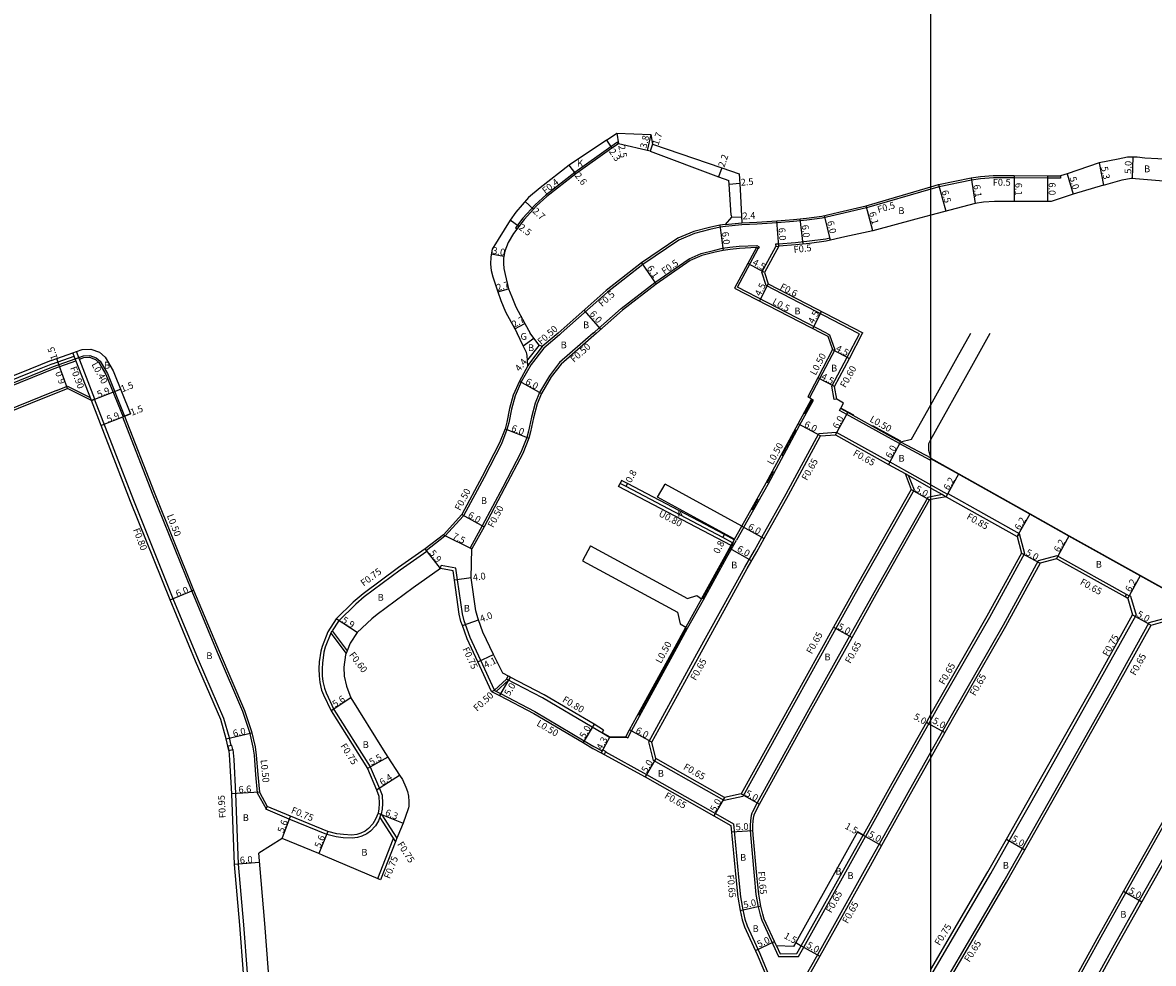
# Model space of a CAD drawing. Units: metres. Extents: x -8004 to -3995, y -111000 to -108000.
# Drawn here: x -6614 to -6348, y -109595 to -109373 of the extents above; entities that cross this region are included whole.
import ezdxf

# ---------------------------------------------------------------- set-up
doc = ezdxf.new("R2010")
doc.units = ezdxf.units.M
doc.header["$LTSCALE"] = 2.5
for name, color, linetype in [('側溝・桝', 7, 'Continuous'), ('図郭', 7, 'Continuous'), ('幅員', 7, 'Continuous'), ('歩道・分離帯・安全施設', 7, 'Continuous'), ('舗装', 7, 'Continuous'), ('道路', 7, 'Continuous')]:
    doc.layers.add(name, color=color, linetype=linetype)

msp = doc.modelspace()

# ---------------------------------------------------------------- linework, layer by layer
at = {"layer": '側溝・桝'}
for points in [[(-6473.6, -109401.66), (-6473.82, -109401.33), (-6475.4, -109402.39), (-6483.88, -109408.42), (-6490.76, -109413.77), (-6493.23, -109416.03), (-6496.19, -109419.23), (-6497.86, -109421.5), (-6497.54, -109421.74)], [(-6473.6, -109401.66), (-6473.82, -109401.33), (-6475.4, -109402.39), (-6483.88, -109408.42), (-6490.76, -109413.77), (-6493.23, -109416.03), (-6496.19, -109419.23), (-6497.86, -109421.5), (-6497.54, -109421.74)], [(-6369.47, -109409.24), (-6369.47, -109409.74), (-6372.46, -109409.74), (-6380.35, -109409.66), (-6381.3, -109409.66), (-6385.25, -109409.66), (-6388.26, -109409.9), (-6390.38, -109410.21), (-6398.04, -109411.79), (-6400, -109412.36)], [(-6369.47, -109409.24), (-6369.47, -109409.74), (-6372.46, -109409.74), (-6380.35, -109409.66), (-6381.3, -109409.66), (-6385.25, -109409.66), (-6388.26, -109409.9), (-6390.38, -109410.21), (-6398.04, -109411.79), (-6400, -109412.36)], [(-6400, -109412.36), (-6415.14, -109416.8), (-6421.54, -109418.26), (-6425.62, -109419.22), (-6429.21, -109419.66), (-6432.35, -109420.01), (-6436.25, -109420.31), (-6440.97, -109420.62), (-6444.53, -109420.79), (-6448.4, -109421.15), (-6449.66, -109421.32), (-6452.09, -109421.84), (-6455.72, -109422.78), (-6459.39, -109424.35), (-6467.91, -109430.11), (-6476.21, -109436.62), (-6487.1, -109446.29)], [(-6400, -109412.36), (-6415.14, -109416.8), (-6421.54, -109418.26), (-6425.62, -109419.22), (-6429.21, -109419.66), (-6432.35, -109420.01), (-6436.25, -109420.31), (-6440.97, -109420.62), (-6444.53, -109420.79), (-6448.4, -109421.15), (-6449.66, -109421.32), (-6452.09, -109421.84), (-6455.72, -109422.78), (-6459.39, -109424.35), (-6467.91, -109430.11), (-6476.21, -109436.62), (-6487.1, -109446.29)], [(-6400, -109412.36), (-6400, -109412.36)], [(-6448.46, -109420.66), (-6444.56, -109420.29)], [(-6448.46, -109420.66), (-6444.56, -109420.29)], [(-6479.58, -109446.29), (-6479.15, -109445.91), (-6473.02, -109440.47), (-6465.04, -109434.32), (-6456.96, -109428.75), (-6454.1, -109427.53), (-6450.94, -109426.71), (-6449.07, -109426.29), (-6447.39, -109426.07), (-6445.15, -109425.83), (-6441.02, -109425.63), (-6440.45, -109425.93), (-6440.69, -109426.37)], [(-6479.58, -109446.29), (-6479.15, -109445.91), (-6473.02, -109440.47), (-6465.04, -109434.32), (-6456.96, -109428.75), (-6454.1, -109427.53), (-6450.94, -109426.71), (-6449.07, -109426.29), (-6447.39, -109426.07), (-6445.15, -109425.83), (-6441.02, -109425.63), (-6440.45, -109425.93), (-6440.69, -109426.37)], [(-6423.68, -109424.41), (-6423.79, -109423.93), (-6424.73, -109424.15), (-6428.63, -109424.63), (-6431.88, -109424.99), (-6435.88, -109425.3), (-6436.58, -109425.35), (-6436.55, -109425.84)], [(-6423.68, -109424.41), (-6423.79, -109423.93), (-6424.73, -109424.15), (-6428.63, -109424.63), (-6431.88, -109424.99), (-6435.88, -109425.3), (-6436.58, -109425.35), (-6436.55, -109425.84)], [(-6424.62, -109446.29), (-6445.56, -109435.45), (-6440.69, -109426.37), (-6441.13, -109426.14)], [(-6424.62, -109446.29), (-6445.56, -109435.45), (-6440.69, -109426.37), (-6441.13, -109426.14)], [(-6417.22, -109446.29), (-6438.84, -109435.1), (-6439.82, -109431.94), (-6436.55, -109425.84), (-6435.84, -109425.8)], [(-6417.22, -109446.29), (-6438.84, -109435.1), (-6439.82, -109431.94), (-6436.55, -109425.84), (-6435.84, -109425.8)], [(-6487.1, -109446.29), (-6487.53, -109446.67), (-6491.22, -109449.81), (-6494.17, -109453.65), (-6496.54, -109457.8), (-6497.96, -109461.04), (-6498.8, -109464.17), (-6499.46, -109467.41), (-6499.9, -109469.02), (-6501.21, -109472.37), (-6505.32, -109480.27), (-6510.13, -109489.32), (-6514.55, -109494.15)], [(-6479.58, -109446.29), (-6487.54, -109453.23), (-6489.91, -109456.31), (-6492.21, -109460.29), (-6493.24, -109462.82), (-6494.15, -109466.11), (-6494.85, -109469.42), (-6495.26, -109470.89), (-6496.65, -109474.44), (-6500.9, -109482.61), (-6505.74, -109491.72), (-6508.62, -109496.89)], [(-6424.62, -109446.29), (-6423.91, -109446.65), (-6422.64, -109450.2), (-6426.22, -109457.05), (-6428.58, -109461.56)], [(-6423.3, -109458.8), (-6419.72, -109451.97), (-6416.85, -109446.48), (-6417.22, -109446.29)], [(-6597.87, -109462.17), (-6602.23, -109450.93)], [(-6597.13, -109461.88), (-6597.03, -109461.85), (-6601.39, -109450.63)], [(-6607.05, -109453.51), (-6612.11, -109455.55), (-6633.34, -109464.09), (-6658.1, -109474), (-6673.41, -109479.99), (-6682.75, -109483.58)], [(-6673.15, -109480.64), (-6672.97, -109481.11), (-6657.66, -109475.12), (-6632.85, -109465.19), (-6611.66, -109456.66), (-6606.64, -109454.64)], [(-6606.08, -109459.8), (-6603.48, -109458.76), (-6598.14, -109461.47)], [(-6447.1, -109496.35), (-6473.64, -109482.41), (-6473.26, -109481.71)], [(-6446.32, -109494.96), (-6446.71, -109495.66)], [(-6503.54, -109530.69), (-6502.86, -109530.38), (-6506.07, -109523.46), (-6508.58, -109518.03), (-6509.7, -109514.93), (-6509.99, -109514.11), (-6510.4, -109512.46), (-6511.56, -109504.41), (-6511.95, -109501.67), (-6515.43, -109501.04)], [(-6352.93, -109508.28), (-6353.2, -109508.13), (-6353.22, -109508.18)], [(-6541.45, -109516.98), (-6541.1, -109516.44)], [(-6500.03, -109527.79), (-6502.86, -109530.38)], [(-6499.55, -109528.03), (-6502.46, -109530.69)], [(-6477.52, -109540.5), (-6479.8, -109539.15), (-6491.54, -109532.21), (-6500.03, -109527.79), (-6499.66, -109527.08)], [(-6564.56, -109544.42), (-6564.32, -109546.75), (-6563.9, -109554.78), (-6563.26, -109571.42), (-6562.01, -109585.73), (-6561.13, -109597.03), (-6560.4, -109609.33), (-6558.58, -109638.33), (-6556.82, -109665.75), (-6555.56, -109686), (-6555.12, -109694.6), (-6543.34, -109697.51), (-6542.52, -109697.71), (-6540.01, -109698.33)], [(-6529.88, -109560.4), (-6526.21, -109566.17)], [(-6526.7, -109565.39), (-6526.79, -109565.61), (-6530.43, -109574.83)]]:
    msp.add_lwpolyline(points, dxfattribs=at)
at = {"layer": '側溝・桝', "flags": 128}
for points in [[(-6491.58, -109449.47), (-6494.59, -109453.37), (-6494.97, -109454.03)], [(-6607.05, -109453.51), (-6601.94, -109451.68)], [(-6600.7, -109452.4), (-6599.64, -109452.02), (-6598.27, -109451.98), (-6596.9, -109452.48), (-6596.07, -109453.19), (-6594.46, -109456), (-6590.39, -109466)], [(-6606.64, -109454.64), (-6601.51, -109452.8)], [(-6606.08, -109459.8), (-6609.79, -109461.3), (-6631.18, -109469.91), (-6655.87, -109479.78), (-6671.15, -109485.76), (-6682.75, -109490.24)], [(-6422.75, -109461.96), (-6423.3, -109458.8)], [(-6564.92, -109543.47), (-6565.3, -109541.66), (-6566.62, -109537.07), (-6572.58, -109523.28), (-6578.57, -109508.86), (-6587.89, -109485.69), (-6597.13, -109461.88), (-6597.87, -109462.17)], [(-6444.09, -109492.01), (-6438.36, -109481.84), (-6430.85, -109467.91), (-6427.69, -109462.07)], [(-6427.69, -109462.07), (-6428, -109461.9), (-6428.13, -109461.83)], [(-6422.16, -109461.86), (-6422.75, -109461.96)], [(-6421.5, -109464.51), (-6421.26, -109464.07)], [(-6407.41, -109472.33), (-6409.96, -109470.91), (-6419.79, -109465.45), (-6421.5, -109464.51)], [(-6590.02, -109465.85), (-6590.49, -109466.04), (-6583.52, -109483.96), (-6574.22, -109507.07), (-6568.25, -109521.45), (-6562.23, -109535.39), (-6560.61, -109540.32), (-6559.77, -109543.88)], [(-6405.35, -109479.77), (-6403.96, -109483.18), (-6416.71, -109505.72), (-6422.37, -109515.89), (-6432.07, -109533.29), (-6444.3, -109555.45), (-6448.74, -109556.4), (-6465.35, -109546.98), (-6466.43, -109542.58), (-6455.12, -109521.89), (-6443.83, -109501.45), (-6441.59, -109497.47), (-6439.86, -109494.39), (-6434.11, -109484.17), (-6426.41, -109469.9), (-6422.33, -109469.6)], [(-6422.33, -109469.6), (-6409.64, -109476.64), (-6405.75, -109478.8)], [(-6407.41, -109472.33), (-6400.21, -109476.15)], [(-6407.17, -109471.9), (-6400, -109475.7)], [(-6400.21, -109476.15), (-6400.04, -109475.84), (-6400, -109475.77)], [(-6400, -109475.7), (-6399.97, -109475.71)], [(-6400, -109475.77), (-6399.97, -109475.71)], [(-6405.75, -109478.8), (-6405.03, -109479.21), (-6400, -109482.05)], [(-6406.07, -109479.37), (-6405.35, -109479.77), (-6400, -109482.8)], [(-6400, -109482.05), (-6396.95, -109483.77), (-6396.08, -109484.26)], [(-6400, -109482.8), (-6397.27, -109484.34), (-6396.4, -109484.83)], [(-6397.27, -109484.34), (-6400, -109484.86)], [(-6395.98, -109484.09), (-6396.4, -109484.83)], [(-6395.98, -109484.09), (-6379.15, -109493.53)], [(-6400.74, -109485), (-6413.47, -109507.51), (-6419.14, -109517.69), (-6428.82, -109535.06), (-6440.92, -109556.97), (-6442.05, -109559.06), (-6442.2, -109559.38), (-6442.34, -109559.95), (-6442.52, -109561.14), (-6442.62, -109562.27), (-6442.62, -109563.32), (-6442.54, -109564.51), (-6441.66, -109574.15), (-6441.21, -109578.57), (-6440.69, -109581.43), (-6440.25, -109583.38), (-6439.87, -109584.57), (-6435.91, -109593.16), (-6431.2, -109593.13), (-6429.97, -109590.93), (-6418.15, -109569.8), (-6415.4, -109564.86)], [(-6400, -109484.86), (-6400.74, -109485)], [(-6446.25, -109494.84), (-6444.52, -109491.76)], [(-6444.09, -109492.01), (-6445.82, -109495.09)], [(-6514.55, -109494.15), (-6518.93, -109497.55)], [(-6453.61, -109509.12), (-6448.08, -109499.1), (-6445.82, -109495.09)], [(-6379.15, -109493.53), (-6377.94, -109498.19), (-6386.21, -109513.27), (-6398.43, -109534.61), (-6400, -109537.4)], [(-6379.15, -109493.53), (-6379.64, -109494.23)], [(-6519.22, -109497.15), (-6518.93, -109497.55), (-6518.78, -109497.75), (-6525.07, -109502.11), (-6533.56, -109508.45), (-6535.5, -109510.14), (-6539.61, -109514.12), (-6541.1, -109516.44)], [(-6508.62, -109496.89), (-6508.19, -109497.14)], [(-6370.31, -109498.73), (-6374.69, -109499.96), (-6382.98, -109515.07), (-6395.21, -109536.44), (-6397.27, -109540.09), (-6400, -109544.94)], [(-6353.86, -109507.88), (-6369.71, -109499.06), (-6370.31, -109498.73)], [(-6515.57, -109501.78), (-6515.43, -109501.04)], [(-6352.93, -109508.28), (-6351.63, -109512.72)], [(-6454.05, -109508.87), (-6457.76, -109515.6)], [(-6457.32, -109515.84), (-6453.61, -109509.12)], [(-6400, -109597.73), (-6385.89, -109573.6), (-6381.53, -109565.92), (-6374.18, -109552.96), (-6361.19, -109529.88), (-6351.63, -109512.72)], [(-6400, -109604.83), (-6382.73, -109575.34), (-6378.4, -109567.69), (-6371.03, -109554.71), (-6358.06, -109531.67), (-6348.5, -109514.5), (-6344.13, -109513.3)], [(-6471.44, -109541.62), (-6470.57, -109540.03), (-6459.37, -109519.54), (-6457.32, -109515.84)], [(-6541.45, -109516.98), (-6542.74, -109520.25), (-6543.05, -109521.47), (-6543.42, -109524.03), (-6543.5, -109525.32), (-6543.46, -109527.01), (-6543.3, -109528.39), (-6542.93, -109529.96), (-6542.56, -109531.05), (-6540.71, -109534.93), (-6532.13, -109548.5), (-6529.94, -109553.61)], [(-6541.45, -109516.98), (-6537.81, -109521.77)], [(-6541.1, -109516.44), (-6537.55, -109521.12)], [(-6326.78, -109522.82), (-6325.47, -109527.16), (-6334.64, -109543.72), (-6346.73, -109565.11), (-6354.05, -109578.12), (-6359.93, -109588.59), (-6373.45, -109613.08), (-6376.21, -109617.77), (-6378.41, -109621.51)], [(-6297.98, -109539.54), (-6299.34, -109542), (-6312.54, -109565.76), (-6317.22, -109574), (-6329.61, -109595.8), (-6341.2, -109616.35), (-6345.33, -109623.88), (-6346.6, -109626.19), (-6350.18, -109628.84), (-6352.19, -109628.34), (-6367.94, -109624.39), (-6370.9, -109624.08), (-6373.21, -109619.97), (-6370.23, -109614.91), (-6356.7, -109590.38), (-6350.82, -109579.93), (-6343.54, -109566.99), (-6331.39, -109545.5), (-6322.23, -109528.96), (-6317.87, -109527.71)], [(-6502.97, -109530.43), (-6501.45, -109531.21), (-6493.33, -109535.45), (-6481.69, -109542.34), (-6479.41, -109543.68), (-6477.49, -109544.73)], [(-6400, -109537.4), (-6400.49, -109538.28), (-6408.65, -109552.74), (-6415.4, -109564.86)], [(-6477.52, -109540.5), (-6477.51, -109540.48), (-6477.43, -109540.35)], [(-6471.88, -109541.38), (-6471.74, -109541.45), (-6471.44, -109541.62)], [(-6559.77, -109543.83), (-6559.48, -109545.76), (-6559.15, -109550.35), (-6558.75, -109554.6), (-6556.69, -109558.38)], [(-6476.72, -109544.98), (-6467.05, -109550.27)], [(-6400, -109544.94), (-6405.43, -109554.57), (-6412.17, -109566.66), (-6414.89, -109571.56), (-6426.74, -109592.74), (-6430.31, -109599.13), (-6429.2, -109603.52)], [(-6467.05, -109550.27), (-6450.79, -109559.49), (-6446.49, -109561.93), (-6445.34, -109574.51), (-6444.88, -109579.09), (-6444.31, -109582.17), (-6443.82, -109584.35), (-6443.33, -109585.9), (-6440.32, -109592.44), (-6437.7, -109598.71), (-6435.24, -109603.35), (-6433.17, -109605.54), (-6430.77, -109606.89), (-6429.19, -109607.77), (-6416.89, -109614), (-6416.03, -109614.44), (-6413.72, -109615.61), (-6404.06, -109620.51), (-6400, -109622.22)], [(-6529.94, -109553.61), (-6529.34, -109555.19), (-6529.25, -109557.11), (-6529.35, -109558.46), (-6529.52, -109559.57), (-6529.76, -109560.12), (-6530.2, -109561.16), (-6530.9, -109562.35), (-6532.05, -109563.61), (-6532.97, -109564.26), (-6534.1, -109564.79), (-6535.15, -109565.15), (-6536.43, -109565.32), (-6538.48, -109565.2), (-6540.15, -109564.98), (-6542.35, -109564.44), (-6551.21, -109560.79), (-6556.73, -109558.48)], [(-6556.73, -109558.48), (-6556.69, -109558.38), (-6556.44, -109557.79)], [(-6529.52, -109559.57), (-6525.86, -109565.31)]]:
    msp.add_lwpolyline(points, dxfattribs=at)
for points in [[(-6353.56, -109508.79), (-6354.17, -109508.45), (-6353.86, -109507.88), (-6353.83, -109507.84), (-6353.22, -109508.18)], [(-6476.64, -109544.85), (-6476.72, -109544.98), (-6477.03, -109545.56), (-6477.73, -109545.17), (-6477.49, -109544.73), (-6477.35, -109544.47)]]:
    msp.add_lwpolyline(points, close=True, dxfattribs=at)
at = {"layer": '側溝・桝'}
msp.add_lwpolyline([(-6565.5, -109544.61), (-6564.52, -109544.41), (-6564.73, -109543.43), (-6565.7, -109543.64)], close=True, dxfattribs=at)
at = {"layer": '図郭'}
for points in [[(-7200, -109800), (-6400, -109800), (-6400, -109200), (-7200, -109200)], [(-6400, -109800), (-6400, -109200), (-5600, -109200), (-5600, -109800)]]:
    msp.add_lwpolyline(points, close=True, dxfattribs=at)
at = {"layer": '幅員'}
for points in [[(-6476.46, -109400.81), (-6475.18, -109402.72)], [(-6476.46, -109400.81), (-6475.18, -109402.72)], [(-6474.05, -109399.2), (-6473.6, -109401.66)], [(-6474.05, -109399.2), (-6473.6, -109401.66)], [(-6466, -109399.51), (-6466.85, -109403.22)], [(-6466, -109399.51), (-6466.85, -109403.22)], [(-6465.59, -109401.77), (-6466.14, -109403.38)], [(-6465.59, -109401.77), (-6466.14, -109403.38)], [(-6483.64, -109408.74), (-6485.23, -109406.69)], [(-6483.64, -109408.74), (-6485.23, -109406.69)], [(-6360.34, -109406.2), (-6359.29, -109411.4)], [(-6360.34, -109406.2), (-6359.29, -109411.4)], [(-6352.37, -109404.8), (-6352.54, -109409.8)], [(-6352.37, -109404.8), (-6352.54, -109409.8)], [(-6449.29, -109407.36), (-6450.01, -109409.44)], [(-6449.29, -109407.36), (-6450.01, -109409.44)], [(-6390.47, -109409.72), (-6389.57, -109415.76)], [(-6390.47, -109409.72), (-6389.57, -109415.76)], [(-6380.34, -109409.16), (-6380.33, -109415.26)], [(-6380.34, -109409.16), (-6380.33, -109415.26)], [(-6372.45, -109415.24), (-6372.46, -109409.24)], [(-6372.45, -109415.24), (-6372.46, -109409.24)], [(-6367.89, -109408.77), (-6366.44, -109413.55)], [(-6367.89, -109408.77), (-6366.44, -109413.55)], [(-6447.51, -109411.18), (-6445.02, -109410.99)], [(-6447.51, -109411.18), (-6445.02, -109410.99)], [(-6398.16, -109411.3), (-6396.49, -109417.59)], [(-6398.16, -109411.3), (-6396.49, -109417.59)], [(-6495.63, -109415.24), (-6493.65, -109417.07)], [(-6495.63, -109415.24), (-6493.65, -109417.07)], [(-6413.67, -109422.2), (-6415.27, -109416.32)], [(-6413.67, -109422.2), (-6415.27, -109416.32)], [(-6497.11, -109421.15), (-6499.12, -109419.67)], [(-6497.11, -109421.15), (-6499.12, -109419.67)], [(-6447.02, -109418.99), (-6444.63, -109418.88)], [(-6447.02, -109418.99), (-6444.63, -109418.88)], [(-6435.84, -109425.8), (-6436.31, -109419.82)], [(-6435.84, -109425.8), (-6436.31, -109419.82)], [(-6430.84, -109419.34), (-6430.18, -109425.3)], [(-6430.84, -109419.34), (-6430.18, -109425.3)], [(-6423.68, -109424.41), (-6425.05, -109418.57)], [(-6423.68, -109424.41), (-6425.05, -109418.57)], [(-6449.75, -109420.83), (-6448.98, -109426.78)], [(-6449.75, -109420.83), (-6448.98, -109426.78)], [(-6503.61, -109427.64), (-6500.65, -109428.17)], [(-6503.61, -109427.64), (-6500.65, -109428.17)], [(-6468.21, -109429.71), (-6464.74, -109434.73)], [(-6468.21, -109429.71), (-6464.74, -109434.73)], [(-6439.17, -109432.01), (-6443.14, -109429.88)], [(-6439.17, -109432.01), (-6443.14, -109429.88)], [(-6502.09, -109436.58), (-6499.52, -109435.84)], [(-6502.09, -109436.58), (-6499.52, -109435.84)], [(-6438.34, -109434.68), (-6440.41, -109438.68)], [(-6438.34, -109434.68), (-6440.41, -109438.68)], [(-6477.76, -109445.35), (-6481.74, -109440.86)], [(-6477.76, -109445.35), (-6481.74, -109440.86)], [(-6427.84, -109445.18), (-6425.77, -109441.19)], [(-6427.84, -109445.18), (-6425.77, -109441.19)], [(-6498.05, -109445.3), (-6495.69, -109443.99)], [(-6498.05, -109445.3), (-6495.69, -109443.99)], [(-6471.84, -109482.45), (-6471.47, -109481.74)], [(-6448.99, -109494.46), (-6448.62, -109493.75)], [(-6447.44, -109496.96), (-6442.21, -109499.9)], [(-6415.97, -109564.55), (-6417.28, -109563.82)]]:
    msp.add_lwpolyline(points, dxfattribs=at)
at = {"layer": '幅員', "flags": 128}
for points in [[(-6492.32, -109449.16), (-6495.09, -109452.58)], [(-6605.51, -109453.7), (-6606.02, -109452.29)], [(-6423.18, -109450.16), (-6419.19, -109452.25)], [(-6603.5, -109459.3), (-6605.51, -109453.7)], [(-6496.99, -109457.58), (-6491.76, -109460.52)], [(-6422.67, -109458.9), (-6426.66, -109456.82)], [(-6597.87, -109462.17), (-6592.38, -109460.04)], [(-6592.38, -109460.04), (-6591, -109459.51)], [(-6590.02, -109465.85), (-6588.63, -109465.29)], [(-6422.47, -109470.26), (-6419.55, -109465.02)], [(-6595.6, -109468.02), (-6590.02, -109465.85)], [(-6426.01, -109470.52), (-6431.29, -109467.67)], [(-6500.37, -109468.86), (-6494.78, -109471.05)], [(-6407.17, -109471.9), (-6409.96, -109477.21)], [(-6396.4, -109484.83), (-6393.37, -109479.42)], [(-6404.67, -109483.12), (-6400.32, -109485.59)], [(-6510.54, -109489.03), (-6505.31, -109491.96)], [(-6379.64, -109494.23), (-6376.6, -109488.83)], [(-6444.52, -109491.76), (-6439.29, -109494.7)], [(-6514.89, -109493.78), (-6508.19, -109497.14)], [(-6370.4, -109499.43), (-6367.36, -109494.02)], [(-6515.57, -109501.78), (-6519.22, -109497.15)], [(-6378.63, -109498.11), (-6374.25, -109500.51)], [(-6508.34, -109503.95), (-6512.3, -109504.52)], [(-6353.56, -109508.79), (-6350.55, -109503.37)], [(-6579.31, -109509.16), (-6573.76, -109506.88)], [(-6535.23, -109516.84), (-6540.19, -109513.64)], [(-6352.44, -109512.63), (-6348.07, -109515.06)], [(-6510.41, -109515.18), (-6506.64, -109513.83)], [(-6422.94, -109515.57), (-6418.57, -109518.01)], [(-6506.75, -109523.77), (-6503.06, -109521.99)], [(-6499.19, -109527.32), (-6501.69, -109531.66)], [(-6536.7, -109532.2), (-6541.37, -109535.29)], [(-6479.39, -109538.46), (-6481.94, -109542.77)], [(-6465.74, -109542.67), (-6471.01, -109539.79)], [(-6401.06, -109537.96), (-6400, -109538.55)], [(-6400, -109538.55), (-6396.7, -109540.41)], [(-6566.08, -109541.85), (-6560.07, -109540.43)], [(-6475.67, -109541.4), (-6477.73, -109545.17)], [(-6528, -109546.16), (-6532.79, -109548.85)], [(-6464.78, -109546.55), (-6467.37, -109550.83)], [(-6530.63, -109553.89), (-6525.23, -109550.46)], [(-6558.26, -109554.45), (-6564.85, -109554.82)], [(-6448.64, -109555.71), (-6451.11, -109560.05)], [(-6444.73, -109554.87), (-6440.35, -109557.28)], [(-6552.92, -109565.33), (-6550.93, -109560.1)], [(-6530.25, -109559.36), (-6524.41, -109561.73)], [(-6542.12, -109563.72), (-6544.25, -109568.9)], [(-6446.97, -109563.8), (-6441.96, -109563.46)], [(-6415.97, -109564.55), (-6411.6, -109566.98)], [(-6382.18, -109565.55), (-6377.83, -109568.01)], [(-6558.23, -109571.04), (-6564.21, -109571.48)], [(-6354.61, -109577.8), (-6350.26, -109580.25)], [(-6444.95, -109582.3), (-6440.07, -109581.2)], [(-6441.35, -109591.76), (-6436.81, -109589.66)], [(-6431.85, -109589.88), (-6430.54, -109590.62)], [(-6430.54, -109590.62), (-6426.17, -109593.06)]]:
    msp.add_lwpolyline(points, dxfattribs=at)
at = {"layer": '歩道・分離帯・安全施設'}
for points in [[(-6606.81, -109454.17), (-6601.69, -109452.33)], [(-6673.7, -109479.25), (-6673.41, -109479.99), (-6673.15, -109480.64), (-6657.85, -109474.65), (-6633.04, -109464.73), (-6611.84, -109456.2), (-6606.81, -109454.17)], [(-6400, -109475.87), (-6400.04, -109475.84)], [(-6282.74, -109540.97), (-6288.85, -109537.6), (-6298.2, -109532.61), (-6314.98, -109523.14), (-6324.41, -109517.96), (-6341.3, -109508.69), (-6350.62, -109503.5), (-6367.44, -109494.15), (-6376.68, -109488.96), (-6393.44, -109479.55), (-6400, -109475.87)]]:
    msp.add_lwpolyline(points, dxfattribs=at)
at = {"layer": '歩道・分離帯・安全施設', "flags": 128}
for points in [[(-6601.69, -109452.33), (-6599.72, -109451.62), (-6598.21, -109451.58), (-6596.7, -109452.13), (-6595.76, -109452.93), (-6594.1, -109455.82), (-6590.02, -109465.85)], [(-6428, -109461.9), (-6429.89, -109465.39)], [(-6418.12, -109465.64), (-6419.48, -109464.88), (-6421.19, -109463.93)], [(-6407.1, -109471.77), (-6409.64, -109470.34), (-6413.68, -109468.1)], [(-6431.88, -109469.09), (-6435.16, -109475.16)], [(-6437.18, -109478.9), (-6438.67, -109481.67)], [(-6440.76, -109485.39), (-6442.23, -109488)], [(-6446.58, -109495.73), (-6448.38, -109498.93), (-6453.91, -109508.95)], [(-6457.63, -109515.67), (-6459.67, -109519.37), (-6468.95, -109536.35)], [(-6471.82, -109541.53), (-6475.71, -109541.55), (-6477.51, -109540.48)], [(-6436.37, -109590.62), (-6435.49, -109592.51), (-6431.58, -109592.48), (-6430.54, -109590.62), (-6418.71, -109569.48), (-6415.97, -109564.55)]]:
    msp.add_lwpolyline(points, dxfattribs=at)
at = {"layer": '舗装'}
msp.add_lwpolyline([(-6448.46, -109420.66), (-6444.56, -109420.29)], dxfattribs=at)
msp.add_lwpolyline([(-6448.46, -109420.66), (-6444.56, -109420.29)], dxfattribs=at)
at = {"layer": '舗装', "flags": 128}
msp.add_lwpolyline([(-6496.09, -109449.28), (-6493.58, -109447.44)], dxfattribs=at)
at = {"layer": '道路'}
for points in [[(-6314.94, -109392.46), (-6325.84, -109397.82), (-6328.99, -109399.86), (-6337.2, -109403.72), (-6339.16, -109404.63), (-6340.44, -109405), (-6341.6, -109405.17), (-6342.66, -109405.28), (-6343.78, -109405.34), (-6345.12, -109405.32), (-6346.48, -109405.23), (-6349.56, -109405.03), (-6351.38, -109404.83), (-6352.37, -109404.8), (-6353.1, -109404.79), (-6353.62, -109404.86), (-6355.84, -109405.29), (-6360.34, -109406.2)], [(-6314.94, -109392.46), (-6325.84, -109397.82), (-6328.99, -109399.86), (-6337.2, -109403.72), (-6339.16, -109404.63), (-6340.44, -109405), (-6341.6, -109405.17), (-6342.66, -109405.28), (-6343.78, -109405.34), (-6345.12, -109405.32), (-6346.48, -109405.23), (-6349.56, -109405.03), (-6351.38, -109404.83), (-6352.37, -109404.8), (-6353.1, -109404.79), (-6353.62, -109404.86), (-6355.84, -109405.29), (-6360.34, -109406.2)], [(-6359.29, -109411.4), (-6354.89, -109410.2), (-6352.81, -109409.8), (-6352.79, -109409.79), (-6352.48, -109409.8), (-6351.74, -109409.82), (-6345.19, -109410.42), (-6343.68, -109410.44), (-6342.25, -109410.37), (-6340.95, -109410.11), (-6339.6, -109409.69), (-6338.07, -109409.1), (-6335.27, -109407.9), (-6326.99, -109404.11), (-6312.64, -109397.34)], [(-6359.29, -109411.4), (-6354.89, -109410.2), (-6352.81, -109409.8), (-6352.79, -109409.79), (-6352.48, -109409.8), (-6351.74, -109409.82), (-6345.19, -109410.42), (-6343.68, -109410.44), (-6342.25, -109410.37), (-6340.95, -109410.11), (-6339.6, -109409.69), (-6338.07, -109409.1), (-6335.27, -109407.9), (-6326.99, -109404.11), (-6312.64, -109397.34)], [(-6476.46, -109400.81), (-6485.23, -109406.69), (-6492.09, -109412.02), (-6494.83, -109414.37), (-6497.81, -109417.78), (-6499.12, -109419.67), (-6503.4, -109426.47), (-6503.73, -109428.3), (-6503.75, -109430.03), (-6503.61, -109431.53), (-6503.24, -109433.05), (-6502.09, -109436.58), (-6501.35, -109438.57), (-6500.29, -109441.28), (-6498.05, -109445.3), (-6497.5, -109446.29)], [(-6476.46, -109400.81), (-6485.23, -109406.69), (-6492.09, -109412.02), (-6494.83, -109414.37), (-6497.81, -109417.78), (-6499.12, -109419.67), (-6503.4, -109426.47), (-6503.73, -109428.3), (-6503.75, -109430.03), (-6503.61, -109431.53), (-6503.24, -109433.05), (-6502.09, -109436.58), (-6501.35, -109438.57), (-6500.29, -109441.28), (-6498.05, -109445.3), (-6497.5, -109446.29)], [(-6466.14, -109403.38), (-6473.6, -109401.66), (-6475.18, -109402.72), (-6483.64, -109408.74), (-6490.5, -109414.08), (-6492.95, -109416.32), (-6495.88, -109419.48), (-6498.33, -109422.82), (-6499.62, -109424.96), (-6500.44, -109427), (-6500.73, -109428.59), (-6500.75, -109429.91), (-6500.65, -109431.04), (-6500.31, -109432.46), (-6499.52, -109435.84), (-6498.78, -109437.71), (-6497.84, -109440.13), (-6495.69, -109443.99), (-6494.41, -109446.29)], [(-6466.14, -109403.38), (-6473.6, -109401.66), (-6475.18, -109402.72), (-6483.64, -109408.74), (-6490.5, -109414.08), (-6492.95, -109416.32), (-6495.88, -109419.48), (-6498.33, -109422.82), (-6499.62, -109424.96), (-6500.44, -109427), (-6500.73, -109428.59), (-6500.75, -109429.91), (-6500.65, -109431.04), (-6500.31, -109432.46), (-6499.52, -109435.84), (-6498.78, -109437.71), (-6497.84, -109440.13), (-6495.69, -109443.99), (-6494.41, -109446.29)], [(-6476.46, -109400.81), (-6474.05, -109399.2), (-6466, -109399.51), (-6465.59, -109401.77), (-6449.29, -109407.36), (-6445.19, -109408.77)], [(-6476.46, -109400.81), (-6474.05, -109399.2), (-6466, -109399.51), (-6465.59, -109401.77), (-6449.29, -109407.36), (-6445.19, -109408.77)], [(-6466.14, -109403.38), (-6450.01, -109409.44), (-6447.58, -109410.35)], [(-6466.14, -109403.38), (-6450.01, -109409.44), (-6447.58, -109410.35)], [(-6360.34, -109406.2), (-6367.89, -109408.77), (-6369.47, -109409.24)], [(-6360.34, -109406.2), (-6367.89, -109408.77), (-6369.47, -109409.24)], [(-6445.19, -109408.77), (-6444.92, -109412.39), (-6444.56, -109420.29)], [(-6445.19, -109408.77), (-6444.92, -109412.39), (-6444.56, -109420.29)], [(-6400, -109411.84), (-6398.16, -109411.3), (-6390.47, -109409.72), (-6388.31, -109409.4), (-6385.27, -109409.16), (-6381.3, -109409.16), (-6380.34, -109409.16), (-6372.46, -109409.24), (-6369.47, -109409.24)], [(-6400, -109411.84), (-6398.16, -109411.3), (-6390.47, -109409.72), (-6388.31, -109409.4), (-6385.27, -109409.16), (-6381.3, -109409.16), (-6380.34, -109409.16), (-6372.46, -109409.24), (-6369.47, -109409.24)], [(-6447.04, -109418.52), (-6447.51, -109411.18), (-6447.58, -109410.35)], [(-6447.04, -109418.52), (-6447.51, -109411.18), (-6447.58, -109410.35)], [(-6444.56, -109420.29), (-6440.99, -109420.12), (-6436.29, -109419.82), (-6432.4, -109419.51), (-6429.27, -109419.17), (-6425.71, -109418.73), (-6421.66, -109417.77), (-6415.27, -109416.32), (-6400, -109411.84)], [(-6444.56, -109420.29), (-6440.99, -109420.12), (-6436.29, -109419.82), (-6432.4, -109419.51), (-6429.27, -109419.17), (-6425.71, -109418.73), (-6421.66, -109417.77), (-6415.27, -109416.32), (-6400, -109411.84)], [(-6359.29, -109411.4), (-6366.44, -109413.55)], [(-6359.29, -109411.4), (-6366.44, -109413.55)], [(-6366.44, -109413.55), (-6371.61, -109415.24), (-6381.3, -109415.26), (-6385.03, -109415.26), (-6387.62, -109415.46), (-6389.57, -109415.76), (-6400, -109418.51)], [(-6366.44, -109413.55), (-6371.61, -109415.24), (-6381.3, -109415.26), (-6385.03, -109415.26), (-6387.62, -109415.46), (-6389.57, -109415.76), (-6400, -109418.51)], [(-6447.04, -109418.52), (-6447.02, -109418.99), (-6448.46, -109420.66), (-6449.75, -109420.83), (-6452.2, -109421.36), (-6455.88, -109422.31), (-6459.63, -109423.91), (-6468.21, -109429.71), (-6476.53, -109436.24), (-6487.85, -109446.29)], [(-6447.04, -109418.52), (-6447.02, -109418.99), (-6448.46, -109420.66), (-6449.75, -109420.83), (-6452.2, -109421.36), (-6455.88, -109422.31), (-6459.63, -109423.91), (-6468.21, -109429.71), (-6476.53, -109436.24), (-6487.85, -109446.29)], [(-6400, -109418.51), (-6403.53, -109419.45), (-6413.67, -109422.2), (-6420.3, -109423.62), (-6424.65, -109424.64), (-6428.58, -109425.13), (-6431.84, -109425.49), (-6435.84, -109425.8)], [(-6400, -109418.51), (-6403.53, -109419.45), (-6413.67, -109422.2), (-6420.3, -109423.62), (-6424.65, -109424.64), (-6428.58, -109425.13), (-6431.84, -109425.49), (-6435.84, -109425.8)], [(-6400, -109418.51), (-6400, -109418.51)], [(-6441.13, -109426.14), (-6445.11, -109426.33), (-6447.33, -109426.57), (-6448.98, -109426.78), (-6450.82, -109427.2), (-6453.94, -109428), (-6456.72, -109429.19), (-6464.74, -109434.73), (-6472.71, -109440.86), (-6478.82, -109446.29)], [(-6441.13, -109426.14), (-6445.11, -109426.33), (-6447.33, -109426.57), (-6448.98, -109426.78), (-6450.82, -109427.2), (-6453.94, -109428), (-6456.72, -109429.19), (-6464.74, -109434.73), (-6472.71, -109440.86), (-6478.82, -109446.29)], [(-6441.13, -109426.14), (-6446.24, -109435.66), (-6425.71, -109446.29)], [(-6441.13, -109426.14), (-6446.24, -109435.66), (-6425.71, -109446.29)], [(-6435.84, -109425.8), (-6439.17, -109432.01), (-6438.34, -109434.68), (-6416.04, -109446.22), (-6416.07, -109446.29)], [(-6435.84, -109425.8), (-6439.17, -109432.01), (-6438.34, -109434.68), (-6416.04, -109446.22), (-6416.07, -109446.29)], [(-6491.58, -109449.47), (-6492.32, -109449.16), (-6493.58, -109447.44), (-6494.41, -109446.29)], [(-6425.71, -109446.29), (-6424.31, -109447.01), (-6423.18, -109450.16), (-6426.66, -109456.82), (-6429.01, -109461.31)], [(-6422.67, -109458.9), (-6419.19, -109452.25), (-6416.07, -109446.29)], [(-6607.34, -109452.76), (-6606.02, -109452.29), (-6602.23, -109450.93)], [(-6607.34, -109452.76), (-6612.4, -109454.8), (-6633.64, -109463.35), (-6658.39, -109473.26), (-6673.7, -109479.25)], [(-6609.6, -109461.76), (-6603.5, -109459.3)], [(-6670.96, -109486.23), (-6655.68, -109480.25), (-6631, -109470.37), (-6609.6, -109461.76)], [(-6399.97, -109475.71), (-6400, -109475.61)], [(-6399.97, -109475.71), (-6393.37, -109479.42), (-6376.6, -109488.83), (-6367.36, -109494.02), (-6350.55, -109503.37), (-6341.23, -109508.56), (-6324.34, -109517.83), (-6314.91, -109523.01), (-6298.13, -109532.48), (-6288.73, -109537.38), (-6282.74, -109540.8)], [(-6472.89, -109481), (-6473.26, -109481.71)], [(-6446.71, -109495.66), (-6448.99, -109494.46), (-6471.84, -109482.45), (-6473.26, -109481.71)], [(-6446.32, -109494.96), (-6448.62, -109493.75), (-6471.47, -109481.74), (-6472.89, -109481)], [(-6446.32, -109494.96), (-6446.25, -109494.84)], [(-6448.51, -109498.86), (-6447.44, -109496.96), (-6446.71, -109495.66)], [(-6454.05, -109508.87), (-6448.51, -109498.86)]]:
    msp.add_lwpolyline(points, dxfattribs=at)
at = {"layer": '道路', "flags": 128}
for points in [[(-6478.82, -109446.29), (-6487.17, -109453.57), (-6489.5, -109456.59), (-6491.76, -109460.52), (-6492.77, -109462.98), (-6493.67, -109466.23), (-6494.37, -109469.54), (-6494.78, -109471.05), (-6496.19, -109474.65), (-6500.46, -109482.84), (-6505.31, -109491.96), (-6508.19, -109497.14)], [(-6494.97, -109454.03), (-6495.09, -109452.58), (-6495.15, -109451.83), (-6495.18, -109451.52), (-6495.24, -109451.16), (-6495.33, -109450.87), (-6495.46, -109450.52), (-6495.68, -109450.05), (-6496.09, -109449.28), (-6497.5, -109446.29)], [(-6487.85, -109446.29), (-6491.58, -109449.47)], [(-6400, -109471.38), (-6390.32, -109454.08), (-6385.99, -109446.28)], [(-6400, -109463.18), (-6393.78, -109452.06), (-6390.61, -109446.28)], [(-6602.23, -109450.93), (-6601.39, -109450.63), (-6600, -109450.13), (-6597.96, -109450.07), (-6595.94, -109450.81), (-6594.59, -109451.95), (-6592.75, -109455.17), (-6588.63, -109465.29), (-6590.02, -109465.85), (-6583.06, -109483.77), (-6573.76, -109506.88), (-6567.78, -109521.25), (-6561.76, -109535.21), (-6560.13, -109540.18), (-6559.28, -109543.76)], [(-6494.97, -109454.03), (-6496.99, -109457.58), (-6498.43, -109460.87), (-6499.29, -109464.05), (-6499.95, -109467.3), (-6500.37, -109468.86), (-6501.66, -109472.17), (-6505.76, -109480.04), (-6510.54, -109489.03), (-6514.89, -109493.78)], [(-6565.5, -109544.61), (-6566.08, -109541.85), (-6567.38, -109537.34), (-6573.31, -109523.59), (-6579.31, -109509.16), (-6588.64, -109485.98), (-6597.87, -109462.17), (-6603.5, -109459.3)], [(-6597.87, -109462.17), (-6603.5, -109459.3)], [(-6421.26, -109464.07), (-6421.19, -109463.93), (-6420.58, -109462.76), (-6422.16, -109461.86), (-6422.67, -109458.9)], [(-6444.52, -109491.76), (-6438.8, -109481.59), (-6431.29, -109467.67), (-6428.13, -109461.83)], [(-6428.13, -109461.83), (-6428.58, -109461.56), (-6429.01, -109461.31)], [(-6407.17, -109471.9), (-6409.72, -109470.47), (-6419.55, -109465.02), (-6421.26, -109464.07)], [(-6407.17, -109471.9), (-6404.53, -109471.29), (-6400, -109463.18)], [(-6400, -109475.61), (-6400.46, -109473.98), (-6400.51, -109472.28), (-6400, -109471.38)], [(-6464.43, -109484.93), (-6462.59, -109481.91)], [(-6444.52, -109491.76), (-6462.59, -109481.91)], [(-6446.25, -109494.84), (-6464.43, -109484.93)], [(-6417.28, -109563.82), (-6420.02, -109568.75), (-6431.85, -109589.88), (-6432.37, -109590.82), (-6436.37, -109590.62), (-6439.27, -109584.33), (-6439.62, -109583.21), (-6440.05, -109581.3), (-6440.57, -109578.48), (-6441.01, -109574.09), (-6441.89, -109564.46), (-6441.97, -109563.3), (-6441.97, -109562.3), (-6441.87, -109561.22), (-6441.7, -109560.08), (-6441.57, -109559.54), (-6440.35, -109557.28), (-6428.25, -109535.37), (-6418.57, -109518.01), (-6412.9, -109507.83), (-6400.32, -109485.59)], [(-6400, -109485.52), (-6400.32, -109485.59)], [(-6396.4, -109484.83), (-6400, -109485.52)], [(-6396.4, -109484.83), (-6379.64, -109494.23), (-6378.63, -109498.11), (-6386.77, -109512.95), (-6398.99, -109534.29), (-6400, -109536.08)], [(-6514.89, -109493.78), (-6519.22, -109497.15), (-6525.51, -109501.5), (-6533.82, -109507.71), (-6536.13, -109509.7), (-6540.19, -109513.64), (-6542.12, -109516.63), (-6543.5, -109520.12), (-6543.77, -109521.22), (-6544.14, -109523.74), (-6544.25, -109525.36), (-6544.21, -109527.02), (-6544.01, -109528.64), (-6543.59, -109530.43), (-6543.19, -109531.48), (-6541.37, -109535.29), (-6532.79, -109548.85), (-6530.63, -109553.89)], [(-6477.12, -109539.81), (-6479.39, -109538.46), (-6491.15, -109531.51), (-6499.19, -109527.32), (-6499.4, -109527.21), (-6500.91, -109526.43), (-6503.06, -109521.99), (-6505.59, -109516.76), (-6506.64, -109513.83), (-6506.81, -109513.35), (-6507.22, -109511.75), (-6508.34, -109503.95), (-6508.19, -109497.14)], [(-6480.24, -109496.38), (-6482.14, -109499.9)], [(-6480.24, -109496.38), (-6457.37, -109508.78), (-6455.18, -109508.12), (-6454.05, -109508.87)], [(-6482.14, -109499.9), (-6459.73, -109512), (-6459.05, -109514.81), (-6457.76, -109515.6)], [(-6370.4, -109499.43), (-6374.25, -109500.51), (-6382.41, -109515.39), (-6394.65, -109536.76), (-6396.7, -109540.41), (-6400, -109546.26)], [(-6353.56, -109508.79), (-6354.17, -109508.45), (-6370.03, -109499.63), (-6370.4, -109499.43)], [(-6515.57, -109501.78), (-6522.05, -109506.29), (-6530.53, -109512.62), (-6531.75, -109513.63), (-6535.23, -109516.84), (-6536.84, -109519.34), (-6537.55, -109521.12), (-6537.81, -109521.77), (-6537.93, -109522.09), (-6538.36, -109524.98), (-6538.31, -109527.14), (-6537.75, -109529.49), (-6536.7, -109532.2), (-6529.07, -109544.48), (-6528, -109546.16), (-6525.23, -109550.46), (-6524.57, -109551.49), (-6523.71, -109553.26), (-6523.38, -109554.26), (-6523.1, -109555.41), (-6523.03, -109556.62), (-6523.01, -109557.07), (-6523.06, -109557.73), (-6523.13, -109558.17), (-6523.18, -109558.39), (-6524.41, -109561.73), (-6525.65, -109564.77), (-6525.86, -109565.31), (-6526.09, -109565.89), (-6529.74, -109575.13)], [(-6503.54, -109530.69), (-6506.75, -109523.77), (-6509.28, -109518.32), (-6510.41, -109515.18), (-6510.75, -109514.21), (-6511.15, -109512.53), (-6512.3, -109504.52), (-6512.61, -109502.31), (-6515.57, -109501.78)], [(-6353.56, -109508.79), (-6352.44, -109512.63)], [(-6400, -109596.25), (-6386.54, -109573.23), (-6382.18, -109565.55), (-6374.83, -109552.59), (-6361.84, -109529.52), (-6352.44, -109512.63)], [(-6477.43, -109540.35), (-6475.67, -109541.4), (-6471.88, -109541.38), (-6471.01, -109539.79), (-6459.8, -109519.3), (-6457.76, -109515.6)], [(-6400, -109606.16), (-6382.17, -109575.65), (-6377.83, -109568.01), (-6370.47, -109555.03), (-6357.49, -109531.99), (-6348.07, -109515.06), (-6344.21, -109513.99)], [(-6327.33, -109523.26), (-6326.17, -109527.09), (-6335.2, -109543.41), (-6347.3, -109564.79), (-6354.61, -109577.8), (-6360.5, -109588.28), (-6374.01, -109612.76), (-6376.77, -109617.45), (-6378.85, -109620.99)], [(-6317.95, -109528.41), (-6321.8, -109529.51), (-6330.82, -109545.82), (-6342.98, -109567.31), (-6350.26, -109580.25), (-6356.13, -109590.7), (-6369.66, -109615.23), (-6372.46, -109619.98), (-6370.5, -109623.47), (-6367.83, -109623.75), (-6352.03, -109627.71), (-6350.32, -109628.14), (-6347.11, -109625.75), (-6345.9, -109623.57), (-6341.76, -109616.04), (-6330.18, -109595.48), (-6317.79, -109573.68), (-6313.1, -109565.44), (-6299.91, -109541.68), (-6301.16, -109537.88)], [(-6503.54, -109530.69), (-6501.69, -109531.66), (-6493.58, -109535.88), (-6481.94, -109542.77), (-6479.66, -109544.12), (-6477.73, -109545.17), (-6477.03, -109545.56), (-6467.37, -109550.83)], [(-6400, -109536.08), (-6401.06, -109537.96), (-6409.21, -109552.42), (-6415.97, -109564.55)], [(-6477.12, -109539.81), (-6477.43, -109540.35)], [(-6565.5, -109544.61), (-6565.27, -109546.83), (-6564.85, -109554.82), (-6564.21, -109571.48), (-6562.96, -109585.81), (-6562.07, -109597.1), (-6561.35, -109609.39), (-6559.52, -109638.39), (-6557.77, -109665.81), (-6556.51, -109686.06), (-6556.03, -109695.35), (-6539.07, -109699.54), (-6538.37, -109698.74), (-6535.85, -109695.84), (-6515.03, -109700.73), (-6506.97, -109702.56)], [(-6559.28, -109543.76), (-6558.99, -109545.7), (-6558.65, -109550.31), (-6558.26, -109554.45), (-6556.44, -109557.79)], [(-6400, -109546.26), (-6404.87, -109554.89), (-6411.6, -109566.98), (-6414.33, -109571.88), (-6426.17, -109593.06), (-6429.62, -109599.22), (-6428.64, -109603.09)], [(-6467.37, -109550.83), (-6451.11, -109560.05), (-6447.11, -109562.33), (-6445.99, -109574.57), (-6445.52, -109579.18), (-6444.95, -109582.3), (-6444.45, -109584.52), (-6443.94, -109586.14), (-6440.91, -109592.72), (-6438.28, -109599), (-6435.77, -109603.73), (-6433.57, -109606.05), (-6431.09, -109607.45), (-6429.5, -109608.35), (-6414.02, -109616.19), (-6404.33, -109621.1), (-6400, -109622.92)], [(-6530.63, -109553.89), (-6530.08, -109555.35), (-6530, -109557.1), (-6530.1, -109558.37), (-6530.25, -109559.36), (-6530.87, -109560.82), (-6531.51, -109561.91), (-6532.55, -109563.04), (-6533.35, -109563.6), (-6534.38, -109564.09), (-6535.32, -109564.42), (-6536.46, -109564.57), (-6538.41, -109564.45), (-6540.01, -109564.24), (-6542.12, -109563.72), (-6550.93, -109560.1), (-6556.44, -109557.79)], [(-6417.28, -109563.82), (-6415.97, -109564.55)], [(-6529.74, -109575.13), (-6543.22, -109569.33), (-6544.25, -109568.9), (-6552.92, -109565.33), (-6558.42, -109568.8)], [(-6550.52, -109685.74), (-6551.78, -109665.39), (-6553.57, -109637.54), (-6555.36, -109609.03), (-6556.08, -109596.74), (-6556.97, -109585.42), (-6558.42, -109568.8)]]:
    msp.add_lwpolyline(points, dxfattribs=at)
msp.add_lwpolyline([(-6422.47, -109470.26), (-6409.96, -109477.21), (-6406.07, -109479.37), (-6404.67, -109483.12), (-6417.27, -109505.41), (-6422.94, -109515.57), (-6432.64, -109532.97), (-6444.73, -109554.87), (-6448.64, -109555.71), (-6464.78, -109546.55), (-6465.74, -109542.67), (-6454.56, -109522.21), (-6443.26, -109501.77), (-6441.02, -109497.78), (-6439.29, -109494.7), (-6433.54, -109484.48), (-6426.01, -109470.52)], close=True, dxfattribs=at)

# ---------------------------------------------------------------- texts
at = {"layer": '側溝・桝'}
for s, rotation, p in [('F0.4', 37.8813, (-6490.85, -109413.61)), ('F0.4', 37.8813, (-6490.85, -109413.61)), ('F0.5', 0.0154, (-6385.41, -109411.55)), ('F0.5', 0.0154, (-6385.41, -109411.55)), ('F0.5', 16.3359, (-6412.35, -109418)), ('F0.5', 16.3359, (-6412.35, -109418)), ('F0.5', 6.2979, (-6432.26, -109427.41)), ('F0.5', 6.2979, (-6432.26, -109427.41)), ('F0.5', 34.5928, (-6462.8, -109432.54)), ('F0.5', 34.5928, (-6462.8, -109432.54)), ('F0.5', 41.6169, (-6477.5, -109440.18)), ('F0.5', 41.6169, (-6477.5, -109440.18)), ('F0.6', 332.6467, (-6435.71, -109435.87)), ('F0.6', 332.6467, (-6435.71, -109435.87)), ('L0.5', 331.7731, (-6437.5, -109439.36)), ('L0.5', 331.7731, (-6437.5, -109439.36)), ('F0.50', 41.6513, (-6491.86, -109449.14)), ('F0.50', 41.6518, (-6484.1, -109453.32)), ('L0.50', 62.3861, (-6427.14, -109456.36)), ('F0.90', 290.7693, (-6602.91, -109454.47)), ('L0.40', 298.2702, (-6597.89, -109453.66)), ('F0.60', 60.6495, (-6420.13, -109459.3)), ('L0.50', 330.9788, (-6414.56, -109467.03)), ('L0.50', 61.644, (-6437.29, -109477.46)), ('F0.65', 330.9447, (-6418.48, -109475.02)), ('F0.65', 60.6495, (-6429.19, -109481.16)), ('F0.50', 62.0047, (-6510.93, -109488.26)), ('F0.50', 62.5108, (-6503.13, -109492.27)), ('L0.50', 291, (-6580.11, -109489.29)), ('U0.80', 332.2822, (-6464.31, -109489.3)), ('F0.85', 330.6962, (-6391.73, -109489.98)), ('F0.80', 290.7693, (-6588.07, -109492.58)), ('F0.75', 36.7561, (-6533.67, -109506.04)), ('F0.65', 330.9166, (-6364.99, -109505.4)), ('L0.50', 61.3359, (-6463.61, -109524.25)), ('F0.65', 60.8674, (-6428.07, -109522.03)), ('F0.65', 60.8674, (-6418.95, -109524.28)), ('F0.75', 60.8966, (-6358.26, -109522.61)), ('F0.60', 307.1969, (-6537.23, -109522.14)), ('F0.75', 294.8675, (-6510.43, -109520.71)), ('F0.65', 60.8938, (-6351.79, -109527.1)), ('F0.65', 60.6495, (-6455.42, -109528.28)), ('F0.65', 60.2063, (-6396.85, -109529.28)), ('F0.65', 60.2087, (-6389.55, -109531.9)), ('F0.50', 42.4249, (-6506.95, -109535.52)), ('F0.80', 329.3864, (-6487.01, -109533.07)), ('L0.50', 329.3864, (-6493.06, -109538.66)), ('F0.75', 302.3203, (-6539.24, -109543.56)), ('L0.50', 275.3604, (-6557.99, -109546.85)), ('F0.65', 330.4425, (-6458.48, -109548.96)), ('F0.95', 93.0004, (-6566.17, -109560.53)), ('F0.65', 330.4372, (-6462.93, -109555.74)), ('F0.75', 337.619, (-6550.93, -109559.3)), ('F0.75', 302.4667, (-6525.83, -109566.71)), ('F0.75', 68.4469, (-6527.51, -109574.99)), ('F0.65', 275.0718, (-6448.02, -109573.96)), ('F0.65', 275.0754, (-6440.73, -109573.16)), ('F0.65', 60.7753, (-6423.45, -109583.06)), ('F0.65', 60.7758, (-6419.6, -109585.55)), ('F0.75', 57.8112, (-6397.93, -109590.72)), ('F0.65', 57.8137, (-6390.93, -109594.63))]:
    msp.add_text(s, height=1.6, rotation=rotation, dxfattribs=at).set_placement(p)
at = {"layer": '幅員'}
for s, rotation, p in [('1.7', 71.0697, (-6464.23, -109402.16)), ('1.7', 71.0697, (-6464.23, -109402.16)), ('3.8', 77.0423, (-6467.03, -109402.87)), ('3.8', 77.0423, (-6467.03, -109402.87)), ('2.3', 303.8209, (-6475.97, -109403.47)), ('2.3', 303.8209, (-6475.97, -109403.47)), ('2.5', 280.3819, (-6473.68, -109402.11)), ('2.5', 280.3819, (-6473.68, -109402.11)), ('2.2', 71.0697, (-6448.68, -109407.36)), ('2.2', 71.0697, (-6448.68, -109407.36)), ('5.3', 281.4568, (-6359.89, -109407.18)), ('5.3', 281.4568, (-6359.89, -109407.18)), ('5.0', 88.0318, (-6352.75, -109408.75)), ('5.0', 88.0318, (-6352.75, -109408.75)), ('2.6', 307.8813, (-6484.04, -109409.2)), ('2.6', 307.8813, (-6484.04, -109409.2)), ('2.5', 4.3593, (-6444.76, -109411.57)), ('2.5', 4.3593, (-6444.76, -109411.57)), ('5.0', 286.7961, (-6367.35, -109409.69)), ('5.0', 286.7961, (-6367.35, -109409.69)), ('6.1', 278.5092, (-6389.97, -109411.38)), ('6.1', 278.5092, (-6389.97, -109411.38)), ('6.1', 270.1005, (-6380.09, -109410.87)), ('6.1', 270.1005, (-6380.09, -109410.87)), ('6.0', 270.1005, (-6372.21, -109410.78)), ('6.0', 270.1005, (-6372.21, -109410.78)), ('6.5', 284.8132, (-6397.49, -109412.83)), ('6.5', 284.8132, (-6397.49, -109412.83)), ('2.7', 317.2028, (-6494.03, -109417.7)), ('2.7', 317.2028, (-6494.03, -109417.7)), ('2.4', 2.6524, (-6444.35, -109419.49)), ('2.4', 2.6524, (-6444.35, -109419.49)), ('6.1', 285.2154, (-6414.58, -109417.91)), ('6.1', 285.2154, (-6414.58, -109417.91)), ('6.0', 283.2554, (-6424.46, -109420.01)), ('6.0', 283.2554, (-6424.46, -109420.01)), ('2.5', 323.6927, (-6497.3, -109421.7)), ('2.5', 323.6927, (-6497.3, -109421.7)), ('6.0', 277.3631, (-6449.28, -109422.49)), ('6.0', 277.3631, (-6449.28, -109422.49)), ('6.0', 274.4516, (-6435.92, -109421.5)), ('6.0', 274.4516, (-6435.92, -109421.5)), ('6.0', 276.2979, (-6430.42, -109420.84)), ('6.0', 276.2979, (-6430.42, -109420.84)), ('3.0', 349.7559, (-6503.46, -109427.53)), ('3.0', 349.7559, (-6503.46, -109427.53)), ('6.1', 304.5928, (-6467.03, -109430.98)), ('6.1', 304.5928, (-6467.03, -109430.98)), ('4.5', 331.7731, (-6442.18, -109430.11)), ('4.5', 331.7731, (-6442.18, -109430.11)), ('2.7', 16.1591, (-6502.11, -109436.39)), ('2.7', 16.1591, (-6502.11, -109436.39)), ('4.5', 62.6467, (-6440.2, -109437.72)), ('4.5', 62.6467, (-6440.2, -109437.72)), ('6.0', 311.6169, (-6480.54, -109441.84)), ('6.0', 311.6169, (-6480.54, -109441.84)), ('4.5', 62.6467, (-6427.62, -109444.23)), ('4.5', 62.6467, (-6427.62, -109444.23)), ('2.7', 29.1117, (-6498.2, -109445.06)), ('2.7', 29.1117, (-6498.2, -109445.06)), ('1.5', 108.5682, (-6605.77, -109452.23)), ('4.5', 332.3868, (-6422.56, -109450.38)), ('4.4', 50.9557, (-6496.95, -109455.46)), ('6.0', 108.5682, (-6603.93, -109457.96)), ('1.5', 21.2022, (-6590.59, -109460.25)), ('6.0', 330.6869, (-6495.72, -109458.18)), ('4.5', 332.3856, (-6426.04, -109457.03)), ('5.9', 21.2022, (-6596.17, -109461.54)), ('5.9', 21.2022, (-6593.9, -109467.38)), ('1.5', 21.2022, (-6588.33, -109465.78)), ('6.0', 60.8889, (-6421.88, -109468.99)), ('6.0', 338.6341, (-6499.03, -109469.28)), ('6.0', 331.6466, (-6430.01, -109468.25)), ('6.0', 62.2992, (-6409.4, -109475.92)), ('0.8', 62.2822, (-6470.66, -109481.72)), ('6.2', 60.7805, (-6395.75, -109483.47)), ('5.0', 330.46, (-6403.84, -109483.48)), ('6.0', 330.7173, (-6509.27, -109489.62)), ('6.2', 60.6924, (-6378.99, -109492.88)), ('6.0', 330.6422, (-6443.25, -109492.36)), ('7.5', 333.4128, (-6512.93, -109494.65)), ('6.2', 60.6868, (-6369.75, -109498.07)), ('5.9', 308.2976, (-6518.31, -109498.14)), ('0.8', 62.2822, (-6449.97, -109498.42)), ('6.0', 330.6495, (-6445.84, -109497.58)), ('5.0', 331.2633, (-6377.8, -109498.45)), ('4.0', 8.1578, (-6507.83, -109504.68)), ('6.2', 60.9102, (-6352.92, -109507.43)), ('6.0', 22, (-6577.61, -109508.52)), ('5.9', 327.1743, (-6539, -109514.29)), ('4.0', 19.7854, (-6505.99, -109514.44)), ('5.0', 330.8989, (-6351.6, -109512.98)), ('5.0', 330.8657, (-6422.11, -109515.92)), ('4.1', 25.8181, (-6504.94, -109525.29)), ('5.0', 60.0718, (-6499.3, -109531.9)), ('5.6', 33.476, (-6540.42, -109534.55)), ('5.0', 330.5845, (-6404.23, -109537.11)), ('5.0', 330.5845, (-6399.76, -109538.08)), ('6.0', 13, (-6564.32, -109541.42)), ('5.0', 59.3864, (-6481.57, -109541.94)), ('6.0', 331.3362, (-6469.73, -109540.37)), ('4.3', 61.349, (-6477.55, -109544.64)), ('5.5', 29.3193, (-6531.84, -109548.2)), ('5.0', 58.9275, (-6466.99, -109550.01)), ('6.4', 32.4071, (-6529.33, -109552.95)), ('6.6', 3.1603, (-6563.16, -109554.63)), ('5.0', 60.3005, (-6450.76, -109559.22)), ('5.0', 331.1659, (-6443.89, -109555.22)), ('6.3', 337.9502, (-6528.77, -109559.85)), ('5.6', 69.1695, (-6552.58, -109564.17)), ('5.0', 3.9027, (-6445.94, -109563.48)), ('1.5', 330.8858, (-6420.41, -109562.92)), ('5.0', 330.8866, (-6414.9, -109564.85)), ('5.6', 67.6668, (-6543.88, -109567.76)), ('5.0', 330.4312, (-6381.12, -109565.86)), ('6.0', 4.2411, (-6562.82, -109571.28)), ('5.0', 330.6533, (-6353.55, -109578.12)), ('5.0', 12.7041, (-6444, -109581.83)), ('1.5', 330.7707, (-6434.79, -109588.73)), ('5.0', 24.7607, (-6440.52, -109591.1)), ('5.0', 330.7976, (-6429.47, -109590.93))]:
    msp.add_text(s, height=1.6, rotation=rotation, dxfattribs=at).set_placement(p)
at = {"layer": '舗装'}
for s, p in [('K', (-6483.39, -109407.04)), ('K', (-6483.39, -109407.04)), ('B', (-6349.73, -109408.38)), ('B', (-6349.73, -109408.38)), ('B', (-6407.66, -109418.23)), ('B', (-6407.66, -109418.23)), ('B', (-6432.16, -109441.88)), ('B', (-6432.16, -109441.88)), ('B', (-6481.97, -109445.14)), ('B', (-6481.97, -109445.14)), ('G', (-6496.71, -109447.86)), ('B', (-6494.94, -109450.53)), ('B', (-6487.25, -109449.86)), ('B', (-6594.89, -109454.65)), ('B', (-6423.51, -109455.33)), ('B', (-6407.61, -109476.57)), ('B', (-6506.05, -109486.55)), ('K', (-6459.73, -109489.54)), ('B', (-6447.06, -109501.73)), ('B', (-6361.12, -109501.55)), ('B', (-6530.39, -109509.34)), ('B', (-6510.09, -109511.91)), ('B', (-6570.76, -109523.1)), ('B', (-6425.07, -109523.39)), ('B', (-6533.91, -109544.04)), ('B', (-6464.35, -109550.83)), ('B', (-6562.19, -109561.24)), ('B', (-6534.23, -109569.41)), ('B', (-6444.95, -109570.62)), ('B', (-6422.49, -109573.87)), ('B', (-6383.04, -109572.49)), ('B', (-6419.65, -109574.89)), ('B', (-6355.34, -109584.02)), ('B', (-6442.01, -109587.39))]:
    msp.add_text(s, height=1.6, dxfattribs=at).set_placement(p)

doc.saveas('drawing.dxf')
